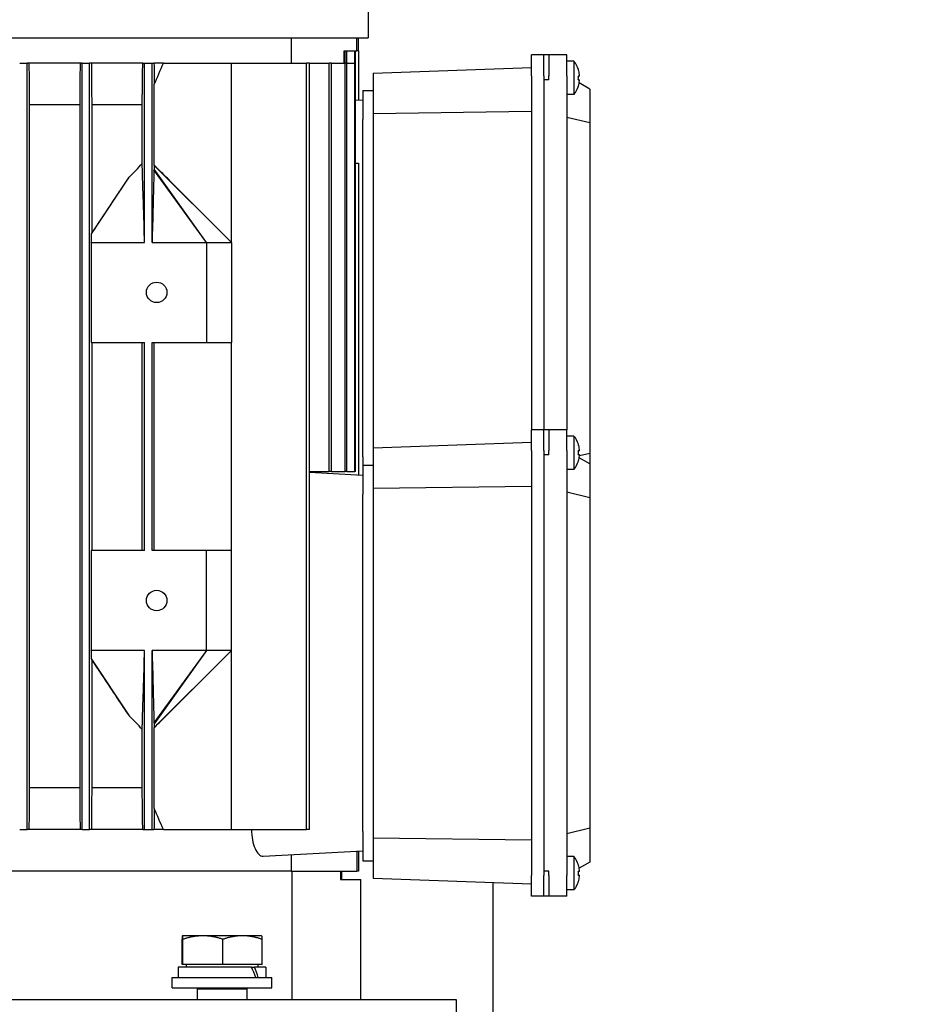
# Model space of a CAD drawing. Units: millimetres. Extents: x 544 to 7315, y 68 to 9534.
# Drawn here: x 2225 to 2442, y 3163 to 3399 of the extents above; entities that cross this region are included whole.
import ezdxf

# ---------------------------------------------------------------- set-up
doc = ezdxf.new("R2010")
doc.units = ezdxf.units.MM
doc.header["$LTSCALE"] = 35
doc.layers.add('Dimensions(Hillmar_metric)', color=7, linetype='Continuous', lineweight=13)
doc.layers.add('Visible Edges(Hillmar_metric)', color=7, linetype='Continuous', lineweight=25)
doc.styles.add('Hillmar_metric_Dimensions', font='arial.ttf')
doc.dimstyles.new('DEFAULT-ISO-Method 1b-Hillmar_metric', dxfattribs={"dimscale": 35, "dimtxt": 2, "dimasz": 2.5, "dimexe": 1, "dimexo": 1, "dimgap": 0.25, "dimtad": 1, "dimtih": 1, "dimtoh": 1, "dimrnd": 1e-08, "dimdsep": 46, "dimtxsty": 'Hillmar_metric_Dimensions', "dimcen": 0.09, "dimdle": 8, "dimclrd": 7, "dimclre": 7, "dimclrt": 7, "dimazin": 2, "dimtfac": 0.75, "dimtmove": 0, "dimatfit": 3, "dimfxl": 1, "dimtolj": 1, "dimlwd": 9, "dimlwe": 9, "dimarcsym": 0})

# ---------------------------------------------------------------- blocks, each defined once
blk = doc.blocks.new('*D26')
at = {"layer": 'Defpoints', "color": 0, "linetype": 'Continuous', "transparency": 16777216}
for p in [(2277.72, 3597.84), (2359.72, 2802.13), (3466.37, 2802.13)]:
    blk.add_point(p, dxfattribs=at)
at = {"layer": 'Dimensions(Hillmar_metric)', "color": 7, "linetype": 'Continuous', "lineweight": 9, "transparency": 16777216}
for p, q in [((2312.72, 3597.84), (3501.37, 3597.84)), ((3466.37, 3510.34), (3466.37, 3244.47)), ((3466.37, 2889.63), (3466.37, 3155.49)), ((2394.72, 2802.13), (3501.37, 2802.13))]:
    blk.add_line(p, q, dxfattribs=at)
at = {"layer": 'Dimensions(Hillmar_metric)', "color": 7, "linetype": 'Continuous', "transparency": 16777216}
for points in [[(3451.78, 3510.34), (3480.95, 3510.34), (3466.37, 3597.84)], [(3451.78, 2889.63), (3480.95, 2889.63), (3466.37, 2802.13)]]:
    blk.add_solid(points, dxfattribs=at)
at = {"layer": 'Dimensions(Hillmar_metric)', "color": 7, "linetype": 'Continuous', "lineweight": 13, "transparency": 16777216, "insert": (3466.37, 3199.98), "char_height": 70, "attachment_point": 5, "style": 'Hillmar_metric_Dimensions'}
blk.add_mtext('\\A1;796', dxfattribs=at)

msp = doc.modelspace()

# ---------------------------------------------------------------- linework, layer by layer
at = {"layer": 'Visible Edges(Hillmar_metric)'}
for p, q in [((2308.5184, 3410.3405), (2308.5184, 3394.8405)), ((2050.9184, 3394.8405), (2308.5184, 3394.8405)), ((2290.011, 3394.8405), (2290.011, 3388.7155)), ((2305.8225, 3391.7155), (2305.8225, 3394.8405)), ((2306.2184, 3391.7155), (2306.2184, 3394.8405)), ((2302.7184, 3388.7155), (2302.7184, 3391.7155)), ((2302.7184, 3391.7155), (2305.8225, 3391.7155)), ((2302.9958, 3388.7155), (2302.9958, 3391.7155)), ((2303.3524, 3388.7155), (2303.3524, 3391.7155)), ((2305.3205, 3388.7155), (2305.3205, 3391.7155)), ((2305.502, 3388.7155), (2305.502, 3391.7155)), ((2306.2184, 3391.7155), (2305.8225, 3391.7155)), ((2306.2184, 3391.7155), (2306.2184, 3379.8989)), ((2350.7184, 3390.7155), (2347.7184, 3390.7155)), ((2347.7184, 3385.7155), (2347.7184, 3390.7155)), ((2351.9184, 3390.7155), (2350.7184, 3390.7155)), ((2350.7184, 3385.7155), (2350.7184, 3390.7155)), ((2356.2184, 3390.7155), (2351.9184, 3390.7155)), ((2351.9184, 3390.7155), (2351.9184, 3385.7155)), ((2356.2184, 3385.7155), (2356.2184, 3390.7155)), ((2224.8184, 3388.7155), (2226.6184, 3388.7155)), ((2227.1157, 3388.7155), (2226.6184, 3388.7155)), ((2226.6184, 3204.7155), (2226.6184, 3388.7155)), ((2239.3162, 3388.7155), (2227.1157, 3388.7155)), ((2239.8184, 3388.7155), (2239.3162, 3388.7155)), ((2239.8184, 3204.7155), (2239.8184, 3388.7155)), ((2239.8184, 3388.7155), (2241.6184, 3388.7155)), ((2242.1203, 3388.7155), (2241.6184, 3388.7155)), ((2241.6184, 3204.7155), (2241.6184, 3388.7155)), ((2254.3691, 3388.7155), (2242.1203, 3388.7155)), ((2254.3691, 3388.7155), (2254.8184, 3388.7155)), ((2254.8184, 3345.7155), (2254.8184, 3388.7155)), ((2254.8184, 3388.7155), (2256.6184, 3388.7155)), ((2256.6184, 3388.7155), (2257.0759, 3388.7155)), ((2256.6184, 3345.7155), (2256.6184, 3388.7155)), ((2259.3225, 3388.7155), (2257.0759, 3388.7155)), ((2259.3225, 3388.7155), (2275.7184, 3388.7155)), ((2275.7184, 3388.7155), (2293.7171, 3388.7155)), ((2275.7184, 3345.7155), (2275.7184, 3388.7155)), ((2293.7171, 3204.7155), (2293.7171, 3388.7155)), ((2294.4622, 3388.7155), (2293.7171, 3388.7155)), ((2294.4622, 3204.7155), (2294.4622, 3388.7155)), ((2294.4622, 3388.7155), (2299.1672, 3388.7155)), ((2299.1672, 3290.7155), (2299.1672, 3388.7155)), ((2299.7093, 3388.7155), (2299.1672, 3388.7155)), ((2299.7093, 3290.7155), (2299.7093, 3388.7155)), ((2299.7093, 3388.7155), (2302.9958, 3388.7155)), ((2302.9958, 3290.7155), (2302.9958, 3388.7155)), ((2303.3524, 3388.7155), (2302.9958, 3388.7155)), ((2303.3524, 3290.7155), (2303.3524, 3388.7155)), ((2303.3524, 3388.7155), (2305.3205, 3388.7155)), ((2305.3205, 3290.7155), (2305.3205, 3388.7155)), ((2305.502, 3388.7155), (2305.3205, 3388.7155)), ((2305.502, 3290.7155), (2305.502, 3388.7155)), ((2357.9418, 3389.2155), (2356.2184, 3389.2155)), ((2357.9418, 3389.2155), (2357.9418, 3381.2155)), ((2309.7184, 3386.3885), (2347.7184, 3387.7155)), ((2309.7184, 3386.3885), (2309.7184, 3376.6658)), ((2347.7184, 3385.7155), (2347.7184, 3300.7155)), ((2350.7184, 3385.7155), (2350.7184, 3300.7155)), ((2351.9184, 3384.7155), (2351.9184, 3385.7155)), ((2356.2184, 3385.7155), (2356.2184, 3300.7155)), ((2358.9981, 3387.2306), (2358.9849, 3387.223)), ((2257.1369, 3364.2153), (2257.1369, 3383.6699)), ((2351.9184, 3384.7155), (2350.7184, 3384.7155)), ((2350.7184, 3384.7155), (2350.7184, 3300.7155)), ((2359.2611, 3385.6555), (2358.9849, 3385.6555)), ((2358.9849, 3384.7755), (2359.2611, 3384.7755)), ((2361.7184, 3382.5401), (2359.1886, 3384.0006)), ((2307.2184, 3382.2155), (2307.2184, 3375.2155)), ((2307.2184, 3382.2155), (2309.7184, 3382.2155)), ((2357.9418, 3381.2155), (2356.2184, 3381.2155)), ((2358.9849, 3383.208), (2358.9981, 3383.2004)), ((2361.7184, 3382.5401), (2361.7184, 3374.4002)), ((2239.2324, 3378.7155), (2227.2036, 3378.7155)), ((2227.2036, 3214.7155), (2227.2036, 3378.7155)), ((2239.2324, 3378.7155), (2239.2324, 3214.7155)), ((2242.2042, 3347.9794), (2242.2042, 3378.7155)), ((2254.2401, 3378.7155), (2242.2042, 3378.7155)), ((2254.2401, 3364.6811), (2254.2401, 3378.7155)), ((2305.502, 3379.9365), (2307.2184, 3379.8465)), ((2309.7184, 3376.6658), (2347.7184, 3377.2155)), ((2309.7184, 3376.6658), (2309.7184, 3296.3885)), ((2307.2184, 3294.2155), (2307.2184, 3375.2155)), ((2361.7184, 3374.4002), (2356.2184, 3375.7155)), ((2361.7184, 3374.4002), (2361.7184, 3295.0308)), ((2305.502, 3364.7155), (2306.2184, 3364.7155)), ((2306.2184, 3364.7155), (2306.2184, 3289.8989)), ((2269.7184, 3345.7155), (2257.0743, 3363.1007)), ((2269.7184, 3345.7155), (2257.104, 3363.3308)), ((2275.7184, 3345.7155), (2257.1246, 3364.1667)), ((2242.0695, 3347.7583), (2251.1265, 3361.3683)), ((2260.9825, 3360.4219), (2275.7184, 3345.7155)), ((2242.0253, 3345.7155), (2242.0253, 3321.7155)), ((2242.0253, 3345.7155), (2254.8184, 3345.7155)), ((2256.6184, 3345.7155), (2269.7184, 3345.7155)), ((2269.7184, 3345.7155), (2269.7184, 3321.7155)), ((2269.7184, 3345.7155), (2275.7184, 3345.7155)), ((2275.7184, 3345.7155), (2275.7184, 3321.7155)), ((2242.0253, 3321.7155), (2254.8184, 3321.7155)), ((2242.2042, 3271.7155), (2242.2042, 3321.7155)), ((2254.2401, 3271.7155), (2254.2401, 3321.7155)), ((2254.8184, 3271.7155), (2254.8184, 3321.7155)), ((2256.6184, 3271.7155), (2256.6184, 3321.7155)), ((2256.6184, 3321.7155), (2269.7184, 3321.7155)), ((2257.1369, 3271.7155), (2257.1369, 3321.7155)), ((2269.7184, 3321.7155), (2275.7184, 3321.7155)), ((2275.7184, 3271.7155), (2275.7184, 3321.7155)), ((2350.7184, 3300.7155), (2347.7184, 3300.7155)), ((2347.7184, 3295.7155), (2347.7184, 3300.7155)), ((2351.9184, 3300.7155), (2350.7184, 3300.7155)), ((2350.7184, 3295.7155), (2350.7184, 3300.7155)), ((2356.2184, 3300.7155), (2351.9184, 3300.7155)), ((2351.9184, 3300.7155), (2351.9184, 3295.7155)), ((2356.2184, 3295.7155), (2356.2184, 3300.7155)), ((2357.9418, 3299.2155), (2356.2184, 3299.2155)), ((2357.9418, 3299.2155), (2357.9418, 3291.2155)), ((2309.7184, 3296.3885), (2347.7184, 3297.7155)), ((2309.7184, 3296.3885), (2309.7184, 3286.6658)), ((2358.9981, 3297.2306), (2358.9849, 3297.223)), ((2307.2184, 3294.2155), (2307.2184, 3292.2155)), ((2347.7184, 3295.7155), (2347.7184, 3193.7155)), ((2350.7184, 3295.7155), (2350.7184, 3193.7155)), ((2351.9184, 3294.7155), (2350.7184, 3294.7155)), ((2350.7184, 3294.7155), (2350.7184, 3194.7155)), ((2351.9184, 3294.7155), (2351.9184, 3295.7155)), ((2356.2184, 3295.7155), (2356.2184, 3193.7155)), ((2359.2611, 3295.6555), (2358.9849, 3295.6555)), ((2358.9849, 3294.7755), (2359.2611, 3294.7755)), ((2361.7184, 3292.5401), (2359.1886, 3294.0006)), ((2361.7184, 3295.0308), (2359.2572, 3294.4422)), ((2361.7184, 3295.0308), (2361.7184, 3292.5401)), ((2307.2184, 3292.2155), (2307.2184, 3285.2155)), ((2307.2184, 3292.2155), (2309.7184, 3292.2155)), ((2357.9418, 3291.2155), (2356.2184, 3291.2155)), ((2358.9849, 3293.208), (2358.9981, 3293.2004)), ((2361.7184, 3292.5401), (2361.7184, 3284.4002)), ((2294.4622, 3290.7155), (2299.1672, 3290.7155)), ((2294.4622, 3290.515), (2307.2184, 3289.8465)), ((2299.7093, 3290.7155), (2299.1672, 3290.7155)), ((2299.7093, 3290.7155), (2302.9958, 3290.7155)), ((2303.3524, 3290.7155), (2302.9958, 3290.7155)), ((2303.3524, 3290.7155), (2305.3205, 3290.7155)), ((2305.502, 3290.7155), (2305.3205, 3290.7155)), ((2309.7184, 3286.6658), (2347.7184, 3287.2155)), ((2309.7184, 3286.6658), (2309.7184, 3202.7652)), ((2307.2184, 3204.2155), (2307.2184, 3285.2155)), ((2361.7184, 3284.4002), (2356.2184, 3285.7155)), ((2361.7184, 3284.4002), (2361.7184, 3205.0308)), ((2242.0253, 3271.7155), (2242.0253, 3247.7155)), ((2254.8184, 3271.7155), (2242.0253, 3271.7155)), ((2269.7184, 3271.7155), (2256.6184, 3271.7155)), ((2269.7184, 3247.7155), (2269.7184, 3271.7155)), ((2275.7184, 3271.7155), (2269.7184, 3271.7155)), ((2275.7184, 3247.7155), (2275.7184, 3271.7155)), ((2254.8184, 3247.7155), (2242.0253, 3247.7155)), ((2254.8184, 3204.7155), (2254.8184, 3247.7155)), ((2256.6184, 3204.7155), (2256.6184, 3247.7155)), ((2269.7184, 3247.7155), (2256.6184, 3247.7155)), ((2269.7184, 3247.7155), (2257.0743, 3230.3303)), ((2269.7184, 3247.7155), (2257.104, 3230.1002)), ((2275.7184, 3247.7155), (2257.1246, 3229.2643)), ((2275.7184, 3247.7155), (2260.9825, 3233.0091)), ((2275.7184, 3247.7155), (2269.7184, 3247.7155)), ((2275.7184, 3204.7155), (2275.7184, 3247.7155)), ((2242.0695, 3245.6727), (2251.1265, 3232.0627)), ((2242.2042, 3214.7155), (2242.2042, 3245.4516)), ((2254.2401, 3214.7155), (2254.2401, 3228.7499)), ((2257.1369, 3209.7611), (2257.1369, 3229.2157)), ((2239.2324, 3214.7155), (2227.2036, 3214.7155)), ((2254.2401, 3214.7155), (2242.2042, 3214.7155)), ((2224.8184, 3204.7155), (2226.6184, 3204.7155)), ((2227.1157, 3204.7155), (2226.6184, 3204.7155)), ((2239.3162, 3204.7155), (2227.1157, 3204.7155)), ((2239.8184, 3204.7155), (2239.3162, 3204.7155)), ((2239.8184, 3204.7155), (2241.6184, 3204.7155)), ((2242.1203, 3204.7155), (2241.6184, 3204.7155)), ((2254.3691, 3204.7155), (2242.1203, 3204.7155)), ((2254.3691, 3204.7155), (2254.8184, 3204.7155)), ((2254.8184, 3204.7155), (2256.6184, 3204.7155)), ((2256.6184, 3204.7155), (2257.0759, 3204.7155)), ((2259.3225, 3204.7155), (2257.0759, 3204.7155)), ((2259.3225, 3204.7155), (2275.7184, 3204.7155)), ((2275.7184, 3204.7155), (2293.7171, 3204.7155)), ((2294.4622, 3204.7155), (2293.7171, 3204.7155)), ((2307.2184, 3204.2155), (2307.2184, 3197.2155)), ((2361.7184, 3205.0308), (2356.2184, 3203.7155)), ((2361.7184, 3205.0308), (2361.7184, 3196.8909)), ((2309.7184, 3202.7652), (2309.7184, 3193.0425)), ((2309.7184, 3202.7652), (2347.7184, 3202.2155)), ((2283.2606, 3198.3289), (2307.2184, 3199.5845)), ((2305.8225, 3199.5113), (2305.8225, 3194.7155)), ((2306.2184, 3199.5321), (2306.2184, 3194.7155)), ((2290.011, 3198.6827), (2290.011, 3194.7155)), ((2307.2184, 3197.2155), (2309.7184, 3197.2155)), ((2357.9418, 3198.2155), (2356.2184, 3198.2155)), ((2357.9418, 3198.2155), (2357.9418, 3190.2155)), ((2361.7184, 3196.8909), (2359.1886, 3195.4304)), ((2290.011, 3194.7155), (2192.2295, 3194.7155)), ((2290.011, 3194.7155), (2192.2295, 3194.7155)), ((2290.011, 3194.7155), (2305.8225, 3194.7155)), ((2290.172, 3194.7155), (2290.172, 3163.8033)), ((2301.8789, 3194.7155), (2301.8789, 3192.7155)), ((2302.2184, 3192.7155), (2302.2184, 3194.7155)), ((2306.2184, 3194.7155), (2305.8225, 3194.7155)), ((2351.9184, 3194.7155), (2350.7184, 3194.7155)), ((2351.9184, 3193.7155), (2351.9184, 3194.7155)), ((2358.9981, 3196.2306), (2358.9849, 3196.223)), ((2359.2611, 3194.6555), (2358.9849, 3194.6555)), ((2301.8789, 3192.7155), (2306.7184, 3192.7155)), ((2306.7184, 3163.8033), (2306.7184, 3192.7155)), ((2309.7184, 3193.0425), (2347.7184, 3191.7155)), ((2338.4884, 3192.0378), (2338.4884, 3149.2158)), ((2347.7184, 3188.7155), (2347.7184, 3193.7155)), ((2350.7184, 3188.7155), (2350.7184, 3193.7155)), ((2351.9184, 3193.7155), (2351.9184, 3188.7155)), ((2356.2184, 3188.7155), (2356.2184, 3193.7155)), ((2358.9849, 3193.7755), (2359.2611, 3193.7755)), ((2358.9849, 3192.208), (2358.9981, 3192.2004)), ((2357.9418, 3190.2155), (2356.2184, 3190.2155)), ((2350.7184, 3188.7155), (2347.7184, 3188.7155)), ((2351.9184, 3188.7155), (2350.7184, 3188.7155)), ((2356.2184, 3188.7155), (2351.9184, 3188.7155)), ((2263.8015, 3172.3159), (2263.8015, 3178.3674)), ((2263.91, 3179.2159), (2263.9081, 3179.2148)), ((2263.9119, 3179.2159), (2263.91, 3179.2159)), ((2268.8267, 3179.2159), (2263.9119, 3179.2159)), ((2264.0224, 3172.3159), (2264.0224, 3178.3674)), ((2278.3247, 3179.2159), (2268.8267, 3179.2159)), ((2273.6309, 3172.3159), (2273.6309, 3178.3674)), ((2282.91, 3179.2159), (2278.3247, 3179.2159)), ((2282.91, 3179.2159), (2282.9119, 3179.2148)), ((2283.0185, 3172.3159), (2283.0185, 3178.3674)), ((2280.508, 3171.7158), (2262.86, 3171.7158)), ((2262.86, 3171.7158), (2262.86, 3169.2158)), ((2264.0224, 3172.3159), (2263.8015, 3172.3159)), ((2273.6309, 3172.3159), (2264.0224, 3172.3159)), ((2264.81, 3172.3159), (2264.81, 3171.7158)), ((2283.0185, 3172.3159), (2273.6309, 3172.3159)), ((2280.508, 3171.7158), (2281.2151, 3171.7158)), ((2283.96, 3171.7158), (2281.2151, 3171.7158)), ((2282.01, 3172.3159), (2282.01, 3171.7158)), ((2283.96, 3171.7158), (2283.96, 3169.2158)), ((2261.41, 3169.2158), (2285.41, 3169.2158)), ((2261.41, 3166.7158), (2261.41, 3169.2158)), ((2285.41, 3166.7158), (2285.41, 3169.2158)), ((2261.41, 3166.7158), (2285.41, 3166.7158)), ((2267.5203, 3166.7158), (2267.41, 3166.4658)), ((2267.41, 3166.4658), (2279.41, 3166.4658)), ((2267.41, 3166.4658), (2267.41, 3163.8033)), ((2279.2997, 3166.7158), (2279.41, 3166.4658)), ((2279.41, 3166.4658), (2279.41, 3163.8033)), ((2329.7184, 3163.8033), (2029.7184, 3163.8033)), ((2329.7184, 3150.8033), (2329.7184, 3163.8033))]:
    msp.add_line(p, q, dxfattribs=at)
for centre in [(2257.7184, 3333.7155), (2257.7184, 3259.7155)]:
    msp.add_circle(centre, 2.4585, dxfattribs=at)
for centre, radius, start, end in [((2352.8184, 3385.2155), 6.5, 18.060208, 37.979872), ((2352.8184, 3385.2155), 6.4851, 6.552172, 18.032352), ((2352.8184, 3385.2155), 6.4851, 341.967648, 353.447828), ((2352.8184, 3385.2155), 6.5, 322.020128, 341.939792), ((2352.8184, 3295.2155), 6.5, 18.060208, 37.979872), ((2352.8184, 3295.2155), 6.4851, 6.552172, 18.032352), ((2352.8184, 3295.2155), 6.4851, 341.967648, 353.447828), ((2352.8184, 3295.2155), 6.5, 322.020128, 341.939792), ((2352.8184, 3194.2155), 6.5, 18.060208, 37.979872), ((2352.8184, 3194.2155), 6.4851, 6.552172, 18.032352), ((2352.8184, 3194.2155), 6.5, 322.020128, 341.939792), ((2352.8184, 3194.2155), 6.4851, 341.967648, 353.447828)]:
    msp.add_arc(centre, radius, start, end, dxfattribs=at)
for centre, major_axis, ratio, start_param, end_param in [((2353.4907, 3385.2155), (0, 6.3594), 0.8660254, 4.64314448, 4.78163348), ((2353.4907, 3295.2155), (0, 6.3594), 0.8660254, 4.64314448, 4.78163348), ((2353.4907, 3194.2155), (0, 6.3594), 0.8660254, 4.64314448, 4.78163348), ((2273.41, 3170.8498), (-8.5586, 18.0372), 0.34199871, 4.46197461, 4.59892483), ((2273.41, 3172.5818), (-8.5586, 18.0372), 0.34199871, 4.3662495, 4.50410258)]:
    msp.add_ellipse(centre, major_axis=major_axis, ratio=ratio, start_param=start_param, end_param=end_param, dxfattribs=at)
for points in [[(2227.2036, 3378.7155), (2227.1742, 3382.0476), (2227.145, 3385.381), (2227.1157, 3388.7155)], [(2239.3162, 3388.7155), (2239.2884, 3385.3803), (2239.2605, 3382.0469), (2239.2324, 3378.7155)], [(2242.2042, 3378.7155), (2242.1761, 3382.0458), (2242.1481, 3385.3793), (2242.1203, 3388.7155)], [(2257.0759, 3388.7155), (2257.0961, 3387.0317), (2257.1164, 3385.3497), (2257.1369, 3383.6699)], [(2257.1369, 3383.6699), (2257.87, 3385.3497), (2258.5984, 3387.0317), (2259.3225, 3388.7155)], [(2257.1369, 3364.2153), (2257.1328, 3364.2029), (2257.1287, 3364.1864), (2257.1246, 3364.1667)], [(2257.1246, 3229.2643), (2257.1287, 3229.2446), (2257.1328, 3229.2281), (2257.1369, 3229.2157)], [(2227.1157, 3204.7155), (2227.145, 3208.05), (2227.1742, 3211.3834), (2227.2036, 3214.7155)], [(2239.2324, 3214.7155), (2239.2605, 3211.3841), (2239.2884, 3208.0507), (2239.3162, 3204.7155)], [(2242.1203, 3204.7155), (2242.1481, 3208.0517), (2242.1761, 3211.3852), (2242.2042, 3214.7155)], [(2257.1369, 3209.7611), (2257.1164, 3208.0813), (2257.0961, 3206.3993), (2257.0759, 3204.7155)], [(2259.3225, 3204.7155), (2258.5984, 3206.3993), (2257.87, 3208.0813), (2257.1369, 3209.7611)]]:
    msp.add_open_spline(points, degree=3, dxfattribs=at)
for points, weights in [([(2254.2401, 3378.7155), (2254.3037, 3383.5949), (2254.3691, 3388.7155)], [1.00138869996, 1.00093714369, 1.0001553258]), ([(2254.3691, 3204.7155), (2254.3037, 3209.8361), (2254.2401, 3214.7155)], [1.0001553258, 1.00093714369, 1.00138869996]), ([(2263.9119, 3179.2159), (2263.8607, 3179.2159), (2263.8015, 3178.3674)], [1, 1.0379548493, 1]), ([(2264.0224, 3178.3674), (2263.9632, 3179.2159), (2263.9119, 3179.2159)], [1, 1.0379548493, 1]), ([(2268.8267, 3179.2159), (2266.597, 3179.2159), (2264.0224, 3178.3674)], [1, 1.0379548493, 1]), ([(2273.6309, 3178.3674), (2271.0563, 3179.2159), (2268.8267, 3179.2159)], [1, 1.0379548493, 1]), ([(2278.3247, 3179.2159), (2276.1463, 3179.2159), (2273.6309, 3178.3674)], [1, 1.0379548493, 1]), ([(2283.0185, 3178.3674), (2280.5031, 3179.2159), (2278.3247, 3179.2159)], [1, 1.0379548493, 1]), ([(2282.9119, 3179.2148), (2282.9614, 3179.1862), (2283.0185, 3178.3674)], [1.00265299492, 1.03657843698, 1])]:
    msp.add_rational_spline(points, weights, degree=2, dxfattribs=at)
for points, knots in [([(2359.2611, 3385.6555), (2359.2654, 3385.6555), (2359.2691, 3385.663), (2359.2741, 3385.6936), (2359.2753, 3385.7167), (2359.2753, 3385.7701), (2359.2741, 3385.8039), (2359.2691, 3385.8778), (2359.2654, 3385.918), (2359.2611, 3385.9555)], [0, 0, 0, 0, 0.0113316801, 0.0113316801, 0.0226633602, 0.0226633602, 0.0339950403, 0.0339950403, 0.0453267204, 0.0453267204, 0.0453267204, 0.0453267204]), ([(2359.2611, 3384.4755), (2359.2654, 3384.513), (2359.2691, 3384.5532), (2359.2741, 3384.6271), (2359.2753, 3384.6609), (2359.2753, 3384.7143), (2359.2741, 3384.7374), (2359.2691, 3384.768), (2359.2654, 3384.7755), (2359.2611, 3384.7755)], [0.0456765014, 0.0456765014, 0.0456765014, 0.0456765014, 0.0570081815, 0.0570081815, 0.0683398616, 0.0683398616, 0.0796715417, 0.0796715417, 0.0910032218, 0.0910032218, 0.0910032218, 0.0910032218]), ([(2251.1265, 3361.3683), (2251.6662, 3361.8913), (2252.2088, 3362.4351), (2253.2671, 3363.5506), (2253.7499, 3364.0898), (2254.2401, 3364.6811)], [0, 0, 0, 0, 0.266791678, 0.266791678, 0.547913949, 0.547913949, 0.547913949, 0.547913949]), ([(2254.8184, 3345.7155), (2254.7401, 3348.2902), (2254.6184, 3352.2936), (2254.5134, 3355.7437), (2254.3472, 3361.212), (2254.2772, 3363.4908), (2254.2673, 3363.8102), (2254.2525, 3364.2889), (2254.2461, 3364.4925), (2254.2401, 3364.6811)], [-5.6712603, -5.6712603, -5.6712603, -5.6712603, -1.0468519, -1.0468519, -0.20110845, -0.20110845, -0.07906962, -0.07906962, -0.000001, -0.000001, -0.000001, -0.000001]), ([(2257.0743, 3363.1007), (2257.0609, 3362.631), (2257.0449, 3362.0316), (2257.0159, 3360.941), (2256.9933, 3360.0803), (2256.9425, 3358.1375), (2256.917, 3357.1574), (2256.766, 3351.3661), (2256.6898, 3348.4502), (2256.6184, 3345.7155)], [-2.80982167, -2.80982167, -2.80982167, -2.80982167, -2.53299106, -2.53299106, -2.12751668, -2.12751668, -1.124139, -1.124139, 0, 0, 0, 0]), ([(2257.104, 3363.3308), (2257.1016, 3363.3128), (2257.0991, 3363.2943), (2257.0966, 3363.2755), (2257.0929, 3363.2473), (2257.0891, 3363.2184), (2257.0854, 3363.1892), (2257.0817, 3363.16), (2257.078, 3363.1304), (2257.0743, 3363.1007)], [0, 0, 0, 0, 0.00027298181, 0.00027298181, 0.00027298181, 0.00068249327, 0.00068249327, 0.00068249327, 0.00109201926, 0.00109201926, 0.00109201926, 0.00109201926]), ([(2257.1246, 3364.1667), (2257.1209, 3364.0387), (2257.1173, 3363.9008), (2257.1106, 3363.6223), (2257.1072, 3363.4761), (2257.104, 3363.3308)], [-0.110612126, -0.110612126, -0.110612126, -0.110612126, -0.055389216, -0.055389216, 0, 0, 0, 0]), ([(2260.9826, 3360.4219), (2260.8846, 3360.5197), (2260.7874, 3360.6166), (2260.2848, 3361.1181), (2259.2804, 3362.12), (2258.307, 3363.0833), (2257.6098, 3363.7713), (2257.1369, 3364.2153)], [-0.633510224, -0.633510224, -0.633510224, -0.633510224, -0.548804952, -0.548804952, -0.194655868, -0.194655868, -0.000001, -0.000001, -0.000001, -0.000001]), ([(2242.2042, 3347.9794), (2243.7073, 3350.2559), (2245.206, 3352.5243), (2247.5954, 3356.1258), (2248.5129, 3357.5058), (2249.9745, 3359.6822), (2250.5639, 3360.5547), (2251.1265, 3361.3683)], [0.000001, 0.000001, 0.000001, 0.000001, 0.87868375, 0.87868375, 1.41954033, 1.41954033, 1.76092775, 1.76092775, 1.76092775, 1.76092775]), ([(2242.0695, 3347.7583), (2242.0825, 3347.78), (2242.0954, 3347.8015), (2242.1083, 3347.823), (2242.1213, 3347.8444), (2242.1342, 3347.8658), (2242.1471, 3347.8869), (2242.1662, 3347.9181), (2242.1852, 3347.9489), (2242.2042, 3347.9794)], [0, 0, 0, 0, 0.00171771352, 0.00171771352, 0.00171771352, 0.00343542706, 0.00343542706, 0.00343542706, 0.00596302987, 0.00596302987, 0.00596302987, 0.00596302987]), ([(2242.0253, 3345.7155), (2242.0327, 3346.0561), (2242.0401, 3346.3974), (2242.0548, 3347.0777), (2242.0622, 3347.4186), (2242.0695, 3347.7583)], [-0.282522358, -0.282522358, -0.282522358, -0.282522358, -0.141247962, -0.141247962, 0, 0, 0, 0]), ([(2359.2611, 3295.6555), (2359.2654, 3295.6555), (2359.2691, 3295.663), (2359.2741, 3295.6936), (2359.2753, 3295.7167), (2359.2753, 3295.7701), (2359.2741, 3295.8039), (2359.2691, 3295.8778), (2359.2654, 3295.918), (2359.2611, 3295.9555)], [0, 0, 0, 0, 0.0113316801, 0.0113316801, 0.0226633602, 0.0226633602, 0.0339950403, 0.0339950403, 0.0453267204, 0.0453267204, 0.0453267204, 0.0453267204]), ([(2359.2611, 3294.4755), (2359.2654, 3294.513), (2359.2691, 3294.5532), (2359.2741, 3294.6271), (2359.2753, 3294.6609), (2359.2753, 3294.7143), (2359.2741, 3294.7374), (2359.2691, 3294.768), (2359.2654, 3294.7755), (2359.2611, 3294.7755)], [0.0456765014, 0.0456765014, 0.0456765014, 0.0456765014, 0.0570081815, 0.0570081815, 0.0683398616, 0.0683398616, 0.0796715417, 0.0796715417, 0.0910032218, 0.0910032218, 0.0910032218, 0.0910032218]), ([(2242.0695, 3245.6727), (2242.0622, 3246.0124), (2242.0548, 3246.3533), (2242.0401, 3247.0336), (2242.0327, 3247.3749), (2242.0253, 3247.7155)], [-0.282464604, -0.282464604, -0.282464604, -0.282464604, -0.141245516, -0.141245516, 0, 0, 0, 0]), ([(2254.2401, 3228.7499), (2254.2461, 3228.9385), (2254.2525, 3229.1421), (2254.2673, 3229.6208), (2254.2772, 3229.9402), (2254.3472, 3232.219), (2254.5134, 3237.6873), (2254.6184, 3241.1373), (2254.7401, 3245.1408), (2254.8184, 3247.7155)], [-1.29871973, -1.29871973, -1.29871973, -1.29871973, -1.280613, -1.280613, -1.25266609, -1.25266609, -1.05899072, -1.05899072, 0, 0, 0, 0]), ([(2256.6184, 3247.7155), (2256.6898, 3244.9808), (2256.766, 3242.0649), (2256.917, 3236.2736), (2256.9425, 3235.2935), (2256.9933, 3233.3507), (2257.0159, 3232.49), (2257.0449, 3231.3994), (2257.0609, 3230.8), (2257.0743, 3230.3303)], [-2.04125694, -2.04125694, -2.04125694, -2.04125694, -1.22460661, -1.22460661, -0.49567627, -0.49567627, -0.20110971, -0.20110971, 0, 0, 0, 0]), ([(2242.2042, 3245.4516), (2242.1913, 3245.4723), (2242.1784, 3245.4932), (2242.1654, 3245.5142), (2242.1525, 3245.5352), (2242.1396, 3245.5564), (2242.1266, 3245.5778), (2242.1076, 3245.6091), (2242.0886, 3245.6408), (2242.0695, 3245.6727)], [0, 0, 0, 0, 0.00171771358, 0.00171771358, 0.00171771358, 0.00343542711, 0.00343542711, 0.00343542711, 0.00596302972, 0.00596302972, 0.00596302972, 0.00596302972]), ([(2251.1265, 3232.0627), (2250.5639, 3232.8763), (2249.9746, 3233.7487), (2248.5129, 3235.9251), (2247.5955, 3237.3051), (2245.2061, 3240.9067), (2243.7073, 3243.175), (2242.2042, 3245.4516)], [0, 0, 0, 0, 0.3319438, 0.3319438, 0.85785493, 0.85785493, 1.71227479, 1.71227479, 1.71227479, 1.71227479]), ([(2254.2401, 3228.7499), (2253.7499, 3229.3412), (2253.2671, 3229.8804), (2252.2088, 3230.9959), (2251.6662, 3231.5397), (2251.1265, 3232.0627)], [0.000001, 0.000001, 0.000001, 0.000001, 0.269744147, 0.269744147, 0.525736768, 0.525736768, 0.525736768, 0.525736768]), ([(2257.1369, 3229.2157), (2257.6098, 3229.6597), (2258.307, 3230.3477), (2259.2804, 3231.311), (2260.2848, 3232.3129), (2260.7874, 3232.8144), (2260.8846, 3232.9113), (2260.9826, 3233.0091)], [-2.985165639, -2.985165639, -2.985165639, -2.985165639, -2.787211596, -2.787211596, -2.427060427, -2.427060427, -2.340918848, -2.340918848, -2.340918848, -2.340918848]), ([(2257.0743, 3230.3303), (2257.0791, 3230.2918), (2257.0842, 3230.251), (2257.094, 3230.1745), (2257.0991, 3230.1361), (2257.104, 3230.1002)], [-0.108780148, -0.108780148, -0.108780148, -0.108780148, -0.05430825, -0.05430825, 0, 0, 0, 0]), ([(2257.104, 3230.1002), (2257.1072, 3229.9549), (2257.1106, 3229.8087), (2257.1173, 3229.5302), (2257.1209, 3229.3923), (2257.1246, 3229.2643)], [-0.111188856, -0.111188856, -0.111188856, -0.111188856, -0.055510972, -0.055510972, 0, 0, 0, 0]), ([(2280.4944, 3204.7155), (2280.4944, 3203.8978), (2280.5721, 3203.0338), (2280.8724, 3201.4634), (2281.0941, 3200.7565), (2281.5979, 3199.6098), (2281.9192, 3199.1099), (2282.5923, 3198.4611), (2282.9435, 3198.3123), (2283.2606, 3198.3289)], [0, 0, 0, 0, 0.2453022, 0.2453022, 0.49060439, 0.49060439, 0.75465813, 0.75465813, 1.01871187, 1.01871187, 1.01871187, 1.01871187]), ([(2359.2611, 3194.6555), (2359.2654, 3194.6555), (2359.2691, 3194.663), (2359.2741, 3194.6936), (2359.2753, 3194.7167), (2359.2753, 3194.7701), (2359.2741, 3194.8039), (2359.2691, 3194.8778), (2359.2654, 3194.918), (2359.2611, 3194.9555)], [0, 0, 0, 0, 0.0113316801, 0.0113316801, 0.0226633602, 0.0226633602, 0.0339950403, 0.0339950403, 0.0453267204, 0.0453267204, 0.0453267204, 0.0453267204]), ([(2359.2611, 3193.4755), (2359.2654, 3193.513), (2359.2691, 3193.5532), (2359.2741, 3193.6271), (2359.2753, 3193.6609), (2359.2753, 3193.7143), (2359.2741, 3193.7374), (2359.2691, 3193.768), (2359.2654, 3193.7755), (2359.2611, 3193.7755)], [0.0456765014, 0.0456765014, 0.0456765014, 0.0456765014, 0.0570081815, 0.0570081815, 0.0683398616, 0.0683398616, 0.0796715417, 0.0796715417, 0.0910032218, 0.0910032218, 0.0910032218, 0.0910032218])]:
    msp.add_open_spline(points, degree=3, knots=knots, dxfattribs=at)

# ---------------------------------------------------------------- dimensions: what is measured, and where the dimension line sits
at = {"layer": 'Dimensions(Hillmar_metric)', "color": 7, "linetype": 'Continuous', "lineweight": 13}
dim = msp.add_linear_dim(base=(3466.3674, 2802.1283), p1=(2277.7184, 3597.8405), p2=(2359.7184, 2802.1283), angle=90, dimstyle='DEFAULT-ISO-Method 1b-Hillmar_metric', override={"dimgap": 0.25, "dimdec": 0, "dimtol": 0, "dimlim": 0, "dimtp": 0, "dimtm": 0, "dimtdec": 2, "dimtofl": 0, "dimatfit": 1}, dxfattribs=at)
dim.commit()
dim.dimension.update_dxf_attribs({"geometry": '*D26', "text_midpoint": (3466.3674, 3199.9844), "dimtype": 160})

doc.saveas('drawing.dxf')
